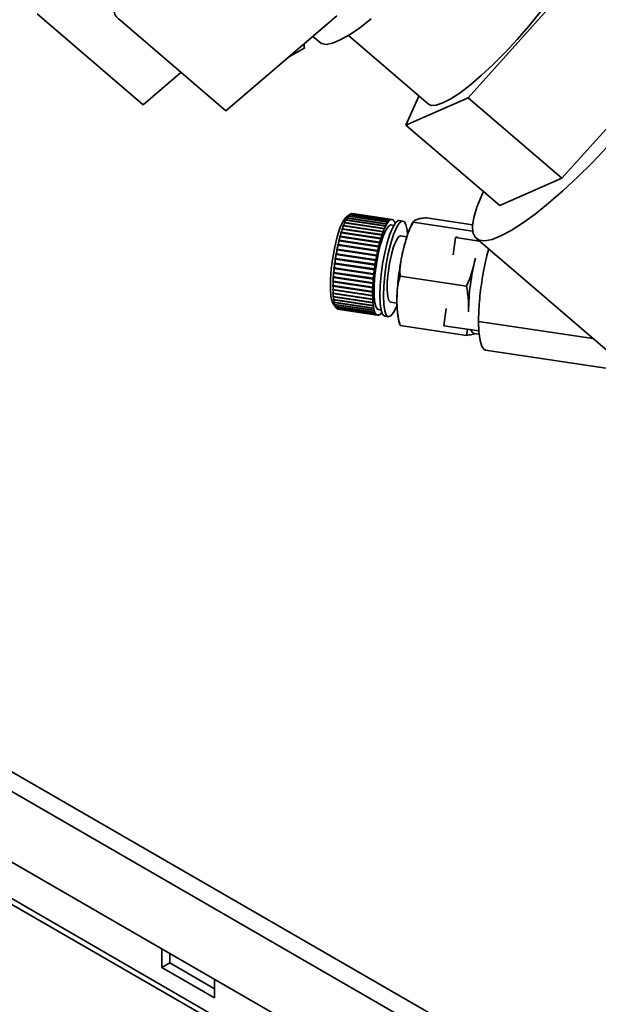
# Paper-space layout 'Blatt2' of a CAD drawing. Units: millimetres. Extents: x 0 to 4200, y 0 to 2970.
# Drawn here: x 3660 to 3738, y 1451 to 1583 of the extents above; entities that cross this region are included whole.
import ezdxf

# ---------------------------------------------------------------- set-up
doc = ezdxf.new("R2010")
doc.units = ezdxf.units.MM

psp = doc.layouts.new('Blatt2')

# ---------------------------------------------------------------- linework, layer by layer
at = {"color": 7, "linetype": 'Continuous', "lineweight": 35, "ltscale": 10}
for p, q in [((3798.37, 1385.06), (3413.71, 1607.12)), ((3413.94, 1606.21), (3799.1, 1383.87)), ((3734.1, 1587.78), (3720.67, 1572.82)), ((3677.04, 1571.86), (3662.81, 1584.08)), ((3673.91, 1583.28), (3688.14, 1571.06)), ((3688.14, 1571.06), (3703.07, 1583.83)), ((3698.67, 1579.49), (3698.67, 1580.07)), ((3699.83, 1581.06), (3700.8, 1580.23)), ((3704.6, 1581.19), (3715.34, 1571.97)), ((3696.58, 1578.28), (3698.74, 1579.53)), ((3698.74, 1579.53), (3698.67, 1579.57)), ((3677.04, 1571.86), (3682.13, 1576.22)), ((3733.27, 1562.01), (3746.7, 1576.96)), ((3712.33, 1569.16), (3714.08, 1573.05)), ((3720.67, 1572.82), (3712.33, 1569.16)), ((3720.67, 1572.82), (3733.27, 1562.01)), ((3712.33, 1569.16), (3724.93, 1558.34)), ((3724.93, 1558.34), (3733.27, 1562.01)), ((3722.5, 1559.73), (3722.73, 1560.23)), ((3704.21, 1556.33), (3704.24, 1556.38)), ((3704.26, 1556.37), (3704.21, 1556.33)), ((3704.24, 1556.38), (3704.29, 1556.42)), ((3709.61, 1555.57), (3704.24, 1556.38)), ((3709.59, 1555.57), (3704.26, 1556.37)), ((3704.29, 1556.42), (3709.61, 1555.62)), ((3704.84, 1557.18), (3704.3, 1556.77)), ((3704.37, 1556.63), (3704.4, 1556.67)), ((3704.42, 1556.66), (3704.37, 1556.63)), ((3704.4, 1556.67), (3704.45, 1556.71)), ((3709.77, 1555.86), (3704.4, 1556.67)), ((3709.75, 1555.86), (3704.42, 1556.66)), ((3704.45, 1556.71), (3709.77, 1555.91)), ((3704.58, 1556.91), (3704.53, 1556.87)), ((3704.53, 1556.87), (3704.55, 1556.9)), ((3704.55, 1556.9), (3704.6, 1556.94)), ((3704.57, 1556.9), (3704.55, 1556.9)), ((3709.9, 1556.11), (3704.58, 1556.91)), ((3704.6, 1556.94), (3709.93, 1556.14)), ((3704.73, 1557.09), (3704.68, 1557.05)), ((3704.68, 1557.05), (3704.7, 1557.08)), ((3704.7, 1557.08), (3704.76, 1557.12)), ((3704.71, 1557.07), (3704.7, 1557.08)), ((3710.06, 1556.29), (3704.73, 1557.09)), ((3704.76, 1557.12), (3710.08, 1556.32)), ((3710.2, 1556.42), (3704.88, 1557.22)), ((3704.89, 1557.22), (3704.9, 1557.23)), ((3704.9, 1557.23), (3710.23, 1556.43)), ((3710.35, 1556.48), (3705.02, 1557.28)), ((3705.04, 1557.28), (3705.04, 1557.28)), ((3705.04, 1557.28), (3710.37, 1556.48)), ((3710.46, 1556.49), (3705.14, 1557.29)), ((3709.9, 1556.06), (3709.9, 1556.11)), ((3709.92, 1556.09), (3709.9, 1556.1)), ((3709.92, 1556.09), (3709.9, 1556.06)), ((3709.93, 1556.14), (3709.92, 1556.09)), ((3710.05, 1556.24), (3710.06, 1556.29)), ((3710.08, 1556.27), (3710.05, 1556.24)), ((3710.08, 1556.27), (3710.05, 1556.27)), ((3710.08, 1556.32), (3710.08, 1556.27)), ((3710.2, 1556.37), (3710.2, 1556.42)), ((3710.22, 1556.38), (3710.2, 1556.37)), ((3710.22, 1556.38), (3710.2, 1556.38)), ((3710.23, 1556.43), (3710.22, 1556.38)), ((3710.34, 1556.43), (3710.35, 1556.48)), ((3710.36, 1556.43), (3710.34, 1556.44)), ((3710.36, 1556.43), (3710.34, 1556.43)), ((3710.37, 1556.48), (3710.36, 1556.43)), ((3710.47, 1556.43), (3710.48, 1556.48)), ((3710.49, 1556.43), (3710.47, 1556.43)), ((3710.48, 1556.48), (3710.5, 1556.48)), ((3710.5, 1556.48), (3710.49, 1556.43)), ((3710.59, 1556.37), (3710.6, 1556.42)), ((3710.61, 1556.36), (3710.59, 1556.37)), ((3710.6, 1556.41), (3710.62, 1556.41)), ((3710.62, 1556.41), (3710.61, 1556.36)), ((3710.7, 1556.25), (3710.71, 1556.3)), ((3710.72, 1556.23), (3710.7, 1556.25)), ((3710.71, 1556.28), (3710.73, 1556.27)), ((3710.73, 1556.27), (3710.72, 1556.23)), ((3710.81, 1556.07), (3710.82, 1556.12)), ((3710.81, 1556.09), (3710.83, 1556.08)), ((3710.83, 1556.08), (3710.82, 1556.04)), ((3711.91, 1556.27), (3711.43, 1556.34)), ((3721.28, 1554.9), (3713.31, 1556.1)), ((3721.27, 1555.78), (3715.07, 1556.71)), ((3703.61, 1554.73), (3703.65, 1554.76)), ((3703.65, 1554.76), (3708.98, 1553.96)), ((3703.74, 1555.14), (3703.76, 1555.21)), ((3703.78, 1555.17), (3703.74, 1555.14)), ((3703.76, 1555.21), (3703.81, 1555.24)), ((3709.13, 1554.4), (3703.76, 1555.21)), ((3709.11, 1554.37), (3703.78, 1555.17)), ((3703.81, 1555.24), (3709.13, 1554.44)), ((3703.9, 1555.58), (3703.92, 1555.65)), ((3703.94, 1555.61), (3703.9, 1555.58)), ((3703.92, 1555.65), (3703.97, 1555.68)), ((3709.29, 1554.84), (3703.92, 1555.65)), ((3709.26, 1554.81), (3703.94, 1555.61)), ((3703.97, 1555.68), (3709.29, 1554.88)), ((3704.05, 1555.98), (3704.08, 1556.04)), ((3704.1, 1556.01), (3704.05, 1555.98)), ((3704.08, 1556.04), (3704.13, 1556.07)), ((3709.45, 1555.23), (3704.08, 1556.04)), ((3709.43, 1555.21), (3704.1, 1556.01)), ((3704.13, 1556.07), (3709.45, 1555.27)), ((3709.27, 1554.78), (3709.26, 1554.81)), ((3709.29, 1554.84), (3709.27, 1554.78)), ((3709.29, 1554.88), (3709.29, 1554.84)), ((3709.45, 1555.23), (3709.43, 1555.17)), ((3709.43, 1555.17), (3709.43, 1555.21)), ((3709.45, 1555.27), (3709.45, 1555.23)), ((3709.58, 1555.52), (3709.59, 1555.57)), ((3709.61, 1555.57), (3709.58, 1555.52)), ((3709.61, 1555.62), (3709.61, 1555.57)), ((3709.74, 1555.82), (3709.75, 1555.86)), ((3709.77, 1555.86), (3709.74, 1555.82)), ((3709.77, 1555.91), (3709.77, 1555.86)), ((3710.7, 1555.69), (3710.35, 1555.74)), ((3710.82, 1556.04), (3710.81, 1556.07)), ((3703.34, 1553.59), (3703.3, 1553.58)), ((3703.32, 1553.67), (3703.36, 1553.68)), ((3708.69, 1552.86), (3703.32, 1553.67)), ((3708.66, 1552.79), (3703.34, 1553.59)), ((3703.36, 1553.68), (3708.68, 1552.88)), ((3703.44, 1554.13), (3703.46, 1554.22)), ((3703.48, 1554.15), (3703.44, 1554.13)), ((3703.46, 1554.22), (3703.5, 1554.24)), ((3708.83, 1553.41), (3703.46, 1554.22)), ((3708.8, 1553.35), (3703.48, 1554.15)), ((3703.5, 1554.24), (3708.83, 1553.44)), ((3703.59, 1554.65), (3703.61, 1554.73)), ((3703.63, 1554.68), (3703.59, 1554.65)), ((3708.98, 1553.93), (3703.61, 1554.73)), ((3708.95, 1553.88), (3703.63, 1554.68)), ((3708.83, 1553.44), (3708.83, 1553.41)), ((3708.96, 1553.85), (3708.95, 1553.88)), ((3708.98, 1553.93), (3708.96, 1553.85)), ((3708.98, 1553.96), (3708.98, 1553.93)), ((3709.13, 1554.4), (3709.11, 1554.33)), ((3709.11, 1554.33), (3709.11, 1554.37)), ((3709.13, 1554.44), (3709.13, 1554.4)), ((3712.47, 1554.16), (3711.61, 1554.29)), ((3718.96, 1554.05), (3718.66, 1551.72)), ((3719.25, 1554.15), (3718.96, 1554.05)), ((3718.96, 1554.05), (3722.19, 1553.57)), ((3721.75, 1553.95), (3773.65, 1509.4)), ((3703.04, 1552.4), (3703.06, 1552.5)), ((3703.08, 1552.41), (3703.04, 1552.4)), ((3703.06, 1552.5), (3703.1, 1552.5)), ((3708.43, 1551.69), (3703.06, 1552.5)), ((3708.4, 1551.61), (3703.08, 1552.41)), ((3703.1, 1552.5), (3708.42, 1551.7)), ((3703.16, 1553), (3703.18, 1553.09)), ((3703.2, 1553.01), (3703.16, 1553)), ((3703.18, 1553.09), (3703.22, 1553.1)), ((3708.55, 1552.29), (3703.18, 1553.09)), ((3708.53, 1552.21), (3703.2, 1553.01)), ((3703.22, 1553.1), (3708.55, 1552.3)), ((3708.55, 1552.29), (3708.53, 1552.19)), ((3708.53, 1552.19), (3708.53, 1552.21)), ((3708.55, 1552.3), (3708.55, 1552.29)), ((3708.67, 1552.77), (3708.66, 1552.79)), ((3708.69, 1552.86), (3708.67, 1552.77)), ((3708.68, 1552.88), (3708.69, 1552.86)), ((3708.81, 1553.33), (3708.8, 1553.35)), ((3708.83, 1553.41), (3708.81, 1553.33)), ((3702.82, 1551.16), (3702.84, 1551.26)), ((3702.86, 1551.16), (3702.82, 1551.16)), ((3702.84, 1551.26), (3702.88, 1551.26)), ((3708.21, 1550.45), (3702.84, 1551.26)), ((3708.18, 1550.36), (3702.86, 1551.16)), ((3702.88, 1551.26), (3708.2, 1550.46)), ((3702.93, 1551.79), (3702.94, 1551.88)), ((3702.96, 1551.79), (3702.93, 1551.79)), ((3702.94, 1551.88), (3702.98, 1551.88)), ((3708.31, 1551.08), (3702.94, 1551.88)), ((3708.29, 1550.99), (3702.96, 1551.79)), ((3702.98, 1551.88), (3708.3, 1551.08)), ((3708.3, 1550.98), (3708.29, 1550.99)), ((3708.31, 1551.08), (3708.3, 1550.98)), ((3708.3, 1551.08), (3708.31, 1551.08)), ((3708.41, 1551.59), (3708.4, 1551.61)), ((3708.43, 1551.69), (3708.41, 1551.59)), ((3708.42, 1551.7), (3708.43, 1551.69)), ((3702.66, 1549.91), (3702.67, 1550.01)), ((3702.69, 1549.9), (3702.66, 1549.91)), ((3708.03, 1549.11), (3702.66, 1549.91)), ((3702.67, 1550.01), (3702.71, 1550)), ((3708.02, 1549.1), (3702.69, 1549.9)), ((3702.71, 1550), (3708.03, 1549.2)), ((3702.73, 1550.54), (3702.75, 1550.64)), ((3702.77, 1550.53), (3702.73, 1550.54)), ((3708.1, 1549.73), (3702.73, 1550.54)), ((3702.75, 1550.64), (3702.78, 1550.63)), ((3708.09, 1549.73), (3702.77, 1550.53)), ((3702.78, 1550.63), (3708.11, 1549.83)), ((3708.1, 1549.73), (3708.09, 1549.73)), ((3708.12, 1549.83), (3708.1, 1549.73)), ((3708.11, 1549.83), (3708.12, 1549.83)), ((3708.19, 1550.36), (3708.18, 1550.36)), ((3708.21, 1550.45), (3708.19, 1550.36)), ((3708.2, 1550.46), (3708.21, 1550.45)), ((3702.51, 1548.12), (3702.52, 1548.21)), ((3702.52, 1548.21), (3702.55, 1548.18)), ((3702.55, 1548.79), (3702.59, 1548.77)), ((3702.55, 1548.7), (3702.55, 1548.79)), ((3702.58, 1548.68), (3702.55, 1548.7)), ((3707.92, 1547.89), (3702.55, 1548.7)), ((3702.55, 1548.18), (3707.88, 1547.38)), ((3707.91, 1547.88), (3702.58, 1548.68)), ((3702.59, 1549.3), (3702.6, 1549.4)), ((3702.63, 1549.28), (3702.59, 1549.3)), ((3707.97, 1548.49), (3702.59, 1549.3)), ((3702.59, 1548.77), (3707.91, 1547.97)), ((3702.6, 1549.4), (3702.64, 1549.38)), ((3707.95, 1548.48), (3702.63, 1549.28)), ((3702.64, 1549.38), (3707.96, 1548.58)), ((3707.97, 1548.49), (3707.95, 1548.48)), ((3707.96, 1548.58), (3707.97, 1548.59)), ((3707.97, 1548.59), (3707.97, 1548.49)), ((3708.03, 1549.11), (3708.02, 1549.1)), ((3708.04, 1549.2), (3708.03, 1549.11)), ((3708.03, 1549.2), (3708.04, 1549.2)), ((3720.45, 1547.53), (3711.54, 1548.87)), ((3702.5, 1547.66), (3702.54, 1547.62)), ((3702.5, 1547.57), (3702.5, 1547.66)), ((3702.53, 1547.54), (3702.5, 1547.57)), ((3707.87, 1546.76), (3702.5, 1547.57)), ((3702.5, 1547.13), (3702.53, 1547.09)), ((3702.5, 1547.05), (3702.5, 1547.13)), ((3702.53, 1547.01), (3702.5, 1547.05)), ((3707.87, 1546.24), (3702.5, 1547.05)), ((3702.55, 1548.09), (3702.51, 1548.12)), ((3707.89, 1547.32), (3702.51, 1548.12)), ((3707.86, 1546.74), (3702.53, 1547.54)), ((3702.53, 1547.09), (3707.85, 1546.29)), ((3707.85, 1546.21), (3702.53, 1547.01)), ((3702.54, 1547.62), (3707.86, 1546.82)), ((3707.87, 1547.29), (3702.55, 1548.09)), ((3707.86, 1546.82), (3707.87, 1546.85)), ((3707.89, 1547.32), (3707.87, 1547.29)), ((3707.87, 1546.85), (3707.87, 1546.76)), ((3707.88, 1547.38), (3707.89, 1547.41)), ((3707.89, 1547.41), (3707.89, 1547.32)), ((3707.91, 1547.97), (3707.92, 1547.99)), ((3707.92, 1547.89), (3707.91, 1547.88)), ((3707.92, 1547.99), (3707.92, 1547.89)), ((3702.51, 1546.64), (3702.54, 1546.6)), ((3702.51, 1546.57), (3702.51, 1546.64)), ((3702.55, 1546.53), (3702.51, 1546.57)), ((3707.88, 1545.76), (3702.51, 1546.57)), ((3702.53, 1546.19), (3702.57, 1546.15)), ((3702.54, 1546.13), (3702.53, 1546.19)), ((3702.54, 1546.6), (3707.87, 1545.8)), ((3702.58, 1546.08), (3702.54, 1546.13)), ((3707.91, 1545.32), (3702.54, 1546.13)), ((3707.87, 1545.73), (3702.55, 1546.53)), ((3702.57, 1546.15), (3707.89, 1545.35)), ((3707.9, 1545.28), (3702.58, 1546.08)), ((3702.58, 1545.79), (3702.61, 1545.74)), ((3702.59, 1545.73), (3702.58, 1545.79)), ((3702.62, 1545.68), (3702.59, 1545.73)), ((3707.96, 1544.92), (3702.59, 1545.73)), ((3702.61, 1545.74), (3707.94, 1544.94)), ((3707.94, 1544.88), (3702.62, 1545.68)), ((3707.85, 1546.29), (3707.87, 1546.32)), ((3707.87, 1546.24), (3707.85, 1546.21)), ((3707.87, 1546.76), (3707.86, 1546.74)), ((3707.87, 1546.32), (3707.87, 1546.24)), ((3707.87, 1545.8), (3707.88, 1545.83)), ((3707.88, 1545.76), (3707.87, 1545.73)), ((3707.88, 1545.83), (3707.88, 1545.76)), ((3702.56, 1545.17), (3702.95, 1544.62)), ((3702.63, 1545.43), (3702.67, 1545.39)), ((3702.65, 1545.38), (3702.63, 1545.43)), ((3702.68, 1545.33), (3702.65, 1545.38)), ((3708.02, 1544.58), (3702.65, 1545.38)), ((3702.67, 1545.39), (3707.99, 1544.59)), ((3708, 1544.53), (3702.68, 1545.33)), ((3702.71, 1545.13), (3702.74, 1545.08)), ((3702.76, 1545.04), (3702.72, 1545.09)), ((3702.74, 1545.09), (3702.72, 1545.09)), ((3702.74, 1545.08), (3708.07, 1544.28)), ((3708.08, 1544.24), (3702.76, 1545.04)), ((3702.79, 1544.89), (3702.83, 1544.83)), ((3702.81, 1544.85), (3702.79, 1544.89)), ((3702.84, 1544.8), (3702.81, 1544.85)), ((3702.82, 1544.85), (3702.81, 1544.85)), ((3702.83, 1544.83), (3708.15, 1544.03)), ((3708.17, 1544), (3702.84, 1544.8)), ((3702.89, 1544.7), (3702.93, 1544.64)), ((3702.91, 1544.67), (3702.89, 1544.7)), ((3702.95, 1544.62), (3702.91, 1544.67)), ((3702.91, 1544.67), (3702.91, 1544.67)), ((3702.93, 1544.64), (3708.25, 1543.84)), ((3708.27, 1543.82), (3702.95, 1544.62)), ((3703.04, 1544.51), (3708.36, 1543.71)), ((3703.06, 1544.49), (3703.05, 1544.51)), ((3708.38, 1543.69), (3703.06, 1544.49)), ((3703.16, 1544.44), (3708.48, 1543.64)), ((3703.18, 1544.43), (3703.18, 1544.44)), ((3708.5, 1543.63), (3703.18, 1544.43)), ((3703.2, 1544.43), (3708.53, 1543.63)), ((3707.89, 1545.35), (3707.91, 1545.39)), ((3707.91, 1545.32), (3707.9, 1545.28)), ((3707.91, 1545.39), (3707.91, 1545.32)), ((3707.94, 1544.94), (3707.95, 1544.98)), ((3707.96, 1544.92), (3707.94, 1544.88)), ((3707.95, 1544.98), (3707.96, 1544.92)), ((3707.99, 1544.59), (3708.01, 1544.63)), ((3708.02, 1544.58), (3708, 1544.53)), ((3708.01, 1544.63), (3708.02, 1544.58)), ((3708.07, 1544.28), (3708.08, 1544.32)), ((3708.09, 1544.28), (3708.07, 1544.29)), ((3708.08, 1544.32), (3708.09, 1544.28)), ((3708.09, 1544.28), (3708.08, 1544.24)), ((3708.64, 1544.37), (3708.99, 1544.32)), ((3710.27, 1545.39), (3711.13, 1545.26)), ((3717.73, 1544.54), (3717.43, 1542.21)), ((3708.15, 1544.03), (3708.16, 1544.08)), ((3708.16, 1544.08), (3708.18, 1544.04)), ((3708.18, 1544.04), (3708.16, 1544.05)), ((3708.18, 1544.04), (3708.17, 1544)), ((3708.25, 1543.84), (3708.26, 1543.89)), ((3708.26, 1543.89), (3708.28, 1543.86)), ((3708.28, 1543.86), (3708.26, 1543.87)), ((3708.28, 1543.86), (3708.27, 1543.82)), ((3708.36, 1543.71), (3708.37, 1543.76)), ((3708.37, 1543.76), (3708.39, 1543.74)), ((3708.39, 1543.74), (3708.37, 1543.75)), ((3708.39, 1543.74), (3708.38, 1543.69)), ((3708.48, 1543.64), (3708.49, 1543.69)), ((3708.49, 1543.69), (3708.51, 1543.68)), ((3708.51, 1543.68), (3708.49, 1543.69)), ((3708.51, 1543.68), (3708.5, 1543.63)), ((3708.62, 1543.68), (3708.64, 1543.68)), ((3708.62, 1543.63), (3708.62, 1543.68)), ((3708.64, 1543.64), (3708.62, 1543.64)), ((3708.64, 1543.68), (3708.64, 1543.64)), ((3708.76, 1543.73), (3708.78, 1543.75)), ((3708.76, 1543.68), (3708.76, 1543.73)), ((3708.78, 1543.7), (3708.76, 1543.7)), ((3708.78, 1543.75), (3708.78, 1543.7)), ((3708.9, 1543.8), (3708.91, 1543.85)), ((3708.93, 1543.82), (3708.9, 1543.83)), ((3708.91, 1543.85), (3708.93, 1543.87)), ((3708.93, 1543.87), (3708.93, 1543.82)), ((3709.06, 1544.02), (3709.07, 1544.03)), ((3709.06, 1543.97), (3709.06, 1544.02)), ((3709.07, 1544.01), (3709.06, 1544.01)), ((3709.49, 1543.48), (3709.98, 1543.41)), ((3720.45, 1540.92), (3711.54, 1542.26)), ((3722.11, 1541.51), (3717.43, 1542.21)), ((3720.45, 1540.92), (3720.59, 1541.74)), ((3737.43, 1540.49), (3722.07, 1542.8)), ((3721.46, 1541.18), (3722.15, 1541.08)), ((3723, 1538.93), (3742.7, 1535.96)), ((3782.93, 1411.01), (3578.34, 1529.11)), ((3576.04, 1527.78), (3781.1, 1409.4)), ((3571.94, 1520.68), (3777, 1402.3)), ((3572.69, 1520.25), (3777.75, 1401.87)), ((3679.58, 1458.54), (3679.58, 1456.05)), ((3680.64, 1456.66), (3680.64, 1457.93)), ((3679.58, 1456.05), (3680.64, 1456.66)), ((3679.58, 1456.05), (3686.65, 1451.97)), ((3686.65, 1453.19), (3680.64, 1456.66)), ((3686.65, 1451.97), (3686.65, 1454.46))]:
    psp.add_line(p, q, dxfattribs=at)
at = {"color": 7, "linetype": 'Continuous', "lineweight": 35, "ltscale": 10, "flags": 128}
for points in [[(3735.71, 1592.62), (3735, 1591.2), (3734.08, 1589.61), (3732.98, 1587.9), (3731.71, 1586.11), (3730.31, 1584.27), (3728.81, 1582.43), (3727.24, 1580.63), (3725.64, 1578.9), (3724.04, 1577.29), (3722.48, 1575.84), (3721, 1574.56), (3719.61, 1573.5), (3718.37, 1572.68), (3717.29, 1572.12), (3716.4, 1571.82), (3715.72, 1571.79), (3715.34, 1571.97)], [(3700.8, 1580.23), (3700.99, 1580.11), (3701.62, 1579.99), (3702.47, 1580.15), (3703.51, 1580.58), (3704.75, 1581.28), (3706.14, 1582.22), (3707.66, 1583.4)], [(3739.38, 1566.27), (3737.35, 1564.14), (3735.34, 1562.15), (3733.37, 1560.31), (3731.47, 1558.65), (3729.66, 1557.2), (3727.98, 1555.98), (3726.45, 1555), (3725.08, 1554.27), (3723.89, 1553.81), (3722.91, 1553.63), (3722.15, 1553.72), (3721.62, 1554.09), (3721.32, 1554.72), (3721.26, 1555.62), (3721.43, 1556.76), (3721.85, 1558.14), (3722.5, 1559.73), (3722.5, 1559.73)], [(3704.3, 1556.77), (3704.21, 1556.69), (3703.84, 1556.15), (3703.46, 1555.29), (3703.1, 1554.15), (3702.77, 1552.81), (3702.5, 1551.35), (3702.3, 1549.86), (3702.19, 1548.44), (3702.18, 1547.18), (3702.26, 1546.15), (3702.43, 1545.43), (3702.56, 1545.17)], [(3711.43, 1556.34), (3711.28, 1556.32), (3710.93, 1556.04), (3710.55, 1555.42), (3710.17, 1554.51), (3709.81, 1553.35), (3709.48, 1552), (3709.2, 1550.54), (3709, 1549.05), (3708.87, 1547.6), (3708.82, 1546.28), (3708.87, 1545.15), (3709, 1544.28), (3709.2, 1543.72), (3709.48, 1543.49), (3709.49, 1543.48)], [(3712.55, 1554.43), (3712.48, 1555.07), (3712.31, 1555.79), (3712.07, 1556.19), (3711.76, 1556.25), (3711.41, 1555.97), (3711.04, 1555.35), (3710.66, 1554.44), (3710.29, 1553.27), (3709.96, 1551.93), (3709.69, 1550.47), (3709.48, 1548.98), (3709.35, 1547.53), (3709.3, 1546.21), (3709.35, 1545.08), (3709.48, 1544.21), (3709.69, 1543.65), (3709.96, 1543.41), (3710.29, 1543.53), (3710.66, 1543.98), (3711.04, 1544.75), (3711.14, 1545)], [(3710.35, 1555.74), (3710.32, 1555.75), (3710, 1555.58), (3709.64, 1555.06), (3709.28, 1554.23), (3708.93, 1553.14), (3708.62, 1551.86), (3708.36, 1550.46), (3708.17, 1549.03), (3708.06, 1547.67), (3708.05, 1546.46), (3708.12, 1545.48), (3708.28, 1544.78), (3708.52, 1544.42), (3708.64, 1544.37)], [(3711.61, 1554.29), (3711.6, 1554.29), (3711.31, 1554.13), (3711, 1553.63), (3710.68, 1552.82), (3710.38, 1551.76), (3710.12, 1550.56), (3709.93, 1549.29), (3709.83, 1548.07), (3709.81, 1546.99), (3709.89, 1546.14), (3710.05, 1545.59), (3710.27, 1545.39)], [(3721.04, 1541.67), (3721.21, 1541.35), (3721.46, 1541.18)], [(3722.07, 1542.8), (3722.12, 1541.38), (3722.27, 1540.24), (3722.5, 1539.44), (3722.82, 1539), (3723, 1538.93)]]:
    psp.add_lwpolyline(points, dxfattribs=at)
at = {"color": 7, "linetype": 'Continuous', "lineweight": 35, "ltscale": 100}
for centre, radius, start, end in [((3674.91, 1584.8), 1.82, 135.1651, 236.4938), ((3710.4, 1553.35), 6.84, 153.8432, 156.5507), ((3708.37, 1554.36), 4.57, 149.7601, 153.302), ((3706.87, 1555.25), 2.83, 144.1697, 149.0478), ((3705.89, 1555.98), 1.6, 136.0561, 143.1826), ((3705.34, 1556.52), 0.835, 123.5776, 134.5898), ((3705.13, 1556.86), 0.431, 104.0317, 121.1606), ((3705.09, 1557), 0.284, 77.2198, 99.8347), ((3712.2, 1554.45), 2.83, 144.1697, 149.0478), ((3711.21, 1555.18), 1.6, 136.0561, 143.1826), ((3710.67, 1555.72), 0.835, 123.5776, 134.5898), ((3710.45, 1556.06), 0.431, 104.0317, 121.1606), ((3710.42, 1556.2), 0.284, 77.2198, 99.8347), ((3710.4, 1556.16), 0.328, 51.7076, 72.244), ((3710.23, 1555.97), 0.586, 34.5056, 48.4504), ((3709.76, 1555.65), 1.15, 23.7465, 32.6328), ((3709.05, 1555.34), 1.93, 18.9937, 22.7052), ((3719.06, 1550.08), 16.1, 161.5819, 163.1113), ((3715.86, 1551.16), 12.72, 159.4934, 161.2831), ((3712.93, 1552.26), 9.59, 156.9796, 159.141), ((3721.18, 1550.36), 12.72, 159.4934, 161.2831), ((3718.25, 1551.46), 9.59, 156.9796, 159.141), ((3715.72, 1552.55), 6.84, 153.8432, 156.5507), ((3713.69, 1553.56), 4.57, 149.7601, 153.302), ((3728.52, 1547.49), 25.91, 166.3692, 167.483), ((3725.59, 1548.2), 22.9, 164.9474, 166.157), ((3722.37, 1549.08), 19.56, 163.3715, 164.715), ((3727.69, 1548.28), 19.56, 163.3715, 164.715), ((3724.39, 1549.28), 16.1, 161.5819, 163.1113), ((3732.79, 1546.59), 30.27, 168.9162, 169.9202), ((3730.97, 1546.95), 28.43, 167.6809, 168.728), ((3736.3, 1546.15), 28.43, 167.6809, 168.728), ((3733.84, 1546.69), 25.91, 166.3692, 167.483), ((3730.91, 1547.4), 22.9, 164.9474, 166.157), ((3734.04, 1546.37), 31.54, 171.2637, 172.2405), ((3733.83, 1546.4), 31.34, 170.1025, 171.0837), ((3739.16, 1545.6), 31.34, 170.1025, 171.0837), ((3738.11, 1545.79), 30.27, 168.9162, 169.9202), ((3751.07, 1543.83), 30.34, 165.8624, 179.446), ((3731.91, 1546.62), 29.4, 173.5969, 174.6207), ((3733.39, 1546.45), 30.89, 172.4213, 173.412), ((3738.71, 1545.65), 30.89, 172.4213, 173.412), ((3739.36, 1545.57), 31.54, 171.2637, 172.2405), ((3726.92, 1547.02), 24.39, 176.0966, 177.2561), ((3729.71, 1546.82), 27.19, 174.8134, 175.8919), ((3735.03, 1546.02), 27.19, 174.8134, 175.8919), ((3737.24, 1545.82), 29.4, 173.5969, 174.6207), ((3720.3, 1547.23), 17.76, 178.9976, 180.4301), ((3716.86, 1547.19), 14.32, 180.7088, 182.3625), ((3723.72, 1547.16), 21.19, 177.478, 178.7518), ((3729.04, 1546.36), 21.19, 177.478, 178.7518), ((3732.24, 1546.22), 24.39, 176.0966, 177.2561), ((3713.59, 1547.05), 11.05, 182.6869, 184.6529), ((3710.65, 1546.79), 8.1, 185.0416, 187.4597), ((3708.16, 1546.46), 5.59, 187.9414, 191.0368), ((3725.62, 1546.43), 17.76, 178.9976, 180.4301), ((3722.18, 1546.39), 14.32, 180.7088, 182.3625), ((3718.91, 1546.25), 11.05, 182.6869, 184.6529), ((3706.21, 1546.06), 3.6, 191.6575, 195.8121), ((3704.8, 1545.65), 2.13, 196.6501, 202.5464), ((3703.9, 1545.26), 1.15, 203.7465, 212.6328), ((3703.43, 1544.95), 0.586, 214.5056, 228.4504), ((3703.26, 1544.75), 0.328, 231.7076, 252.244), ((3715.97, 1545.99), 8.1, 185.0416, 187.4597), ((3713.49, 1545.66), 5.59, 187.9414, 191.0368), ((3711.53, 1545.26), 3.6, 191.6575, 195.8121), ((3710.12, 1544.85), 2.13, 196.6501, 202.5464), ((3709.22, 1544.46), 1.15, 203.7465, 212.6328), ((3708.75, 1544.15), 0.586, 214.5056, 228.4504), ((3708.58, 1543.95), 0.328, 231.7076, 252.244), ((3708.57, 1543.91), 0.284, 257.2198, 279.8347), ((3708.53, 1544.05), 0.431, 284.0317, 301.1606), ((3708.32, 1544.39), 0.835, 303.5776, 314.5898), ((3707.77, 1544.94), 1.6, 316.0561, 323.1826)]:
    psp.add_arc(centre, radius, start, end, dxfattribs=at)
at = {"color": 7, "linetype": 'Continuous', "lineweight": 35, "ltscale": 10}
for points, knots in [([(3713.31, 1556.1), (3713.21, 1555.93), (3712.58, 1554.82), (3712.02, 1552.65), (3711.49, 1550.39), (3711.53, 1549.16), (3711.54, 1548.87)], [0, 0, 0, 0, 0.072828, 0.499865, 0.883122, 1, 1, 1, 1]), ([(3713.33, 1556.22), (3713.22, 1556.03), (3712.92, 1555.47), (3712.58, 1554.57), (3712.34, 1553.77), (3712.25, 1553.45)], [0, 0, 0, 0, 0.2361937, 0.702545, 1, 1, 1, 1]), ([(3715.07, 1556.71), (3714.81, 1556.68), (3714.26, 1556.63), (3713.8, 1556.48), (3713.34, 1556.32), (3713.32, 1556.17), (3713.31, 1556.1)], [0, 0, 0, 0, 0.235328, 0.476818, 0.736465, 1, 1, 1, 1]), ([(3712.25, 1553.45), (3712.21, 1553.32), (3712.04, 1552.74), (3711.78, 1551.57), (3711.49, 1550.01), (3711.28, 1548.44), (3711.15, 1546.91), (3711.11, 1545.45), (3711.13, 1544.27), (3711.25, 1543.61), (3711.3, 1543.36)], [0, 0, 0, 0, 0.042194, 0.189219, 0.33134, 0.472042, 0.613322, 0.757086, 0.907314, 1, 1, 1, 1]), ([(3722.07, 1542.8), (3722.08, 1543.22), (3722.09, 1544.06), (3722.19, 1545.49), (3722.34, 1546.96), (3722.56, 1548.48), (3722.82, 1549.96), (3723.11, 1551.33), (3723.32, 1552.14), (3723.43, 1552.51)], [0, 0, 0, 0, 0.144695, 0.288719, 0.436919, 0.580878, 0.729011, 0.873099, 1, 1, 1, 1]), ([(3720.45, 1547.53), (3720.64, 1547.94), (3721.04, 1548.76), (3721.33, 1549.97), (3721.55, 1550.81), (3721.64, 1551.22), (3721.66, 1551.27)], [0, 0, 0, 0, 0.336324, 0.680732, 0.95516, 1, 1, 1, 1]), ([(3711.54, 1548.87), (3711.41, 1548.38), (3711.14, 1547.38), (3711.12, 1545.74), (3711.12, 1544.04), (3711.4, 1542.85), (3711.54, 1542.26)], [0, 0, 0, 0, 0.235328, 0.476818, 0.736465, 1, 1, 1, 1]), ([(3720.73, 1544.09), (3720.74, 1544.61), (3720.77, 1545.75), (3720.56, 1546.91), (3720.45, 1547.53)], [0, 0, 0, 0, 0.458955, 1, 1, 1, 1]), ([(3711.3, 1543.36), (3711.32, 1543.15), (3711.36, 1542.79), (3711.49, 1542.44), (3711.54, 1542.28)], [0, 0, 0, 0, 0.564325, 1, 1, 1, 1]), ([(3721.56, 1541.16), (3721.45, 1541.12), (3721.2, 1541.02), (3720.73, 1540.96), (3720.45, 1540.92)], [0, 0, 0, 0, 0.4097788, 1, 1, 1, 1])]:
    psp.add_open_spline(points, degree=3, knots=knots, dxfattribs=at)
for points in [[(3703.3, 1553.58), (3703.3, 1553.59), (3703.31, 1553.62), (3703.32, 1553.65), (3703.32, 1553.67)], [(3702.72, 1545.09), (3702.72, 1545.1), (3702.71, 1545.11), (3702.71, 1545.13), (3702.71, 1545.13)]]:
    psp.add_open_spline(points, degree=3, dxfattribs=at)

doc.saveas('drawing.dxf')
